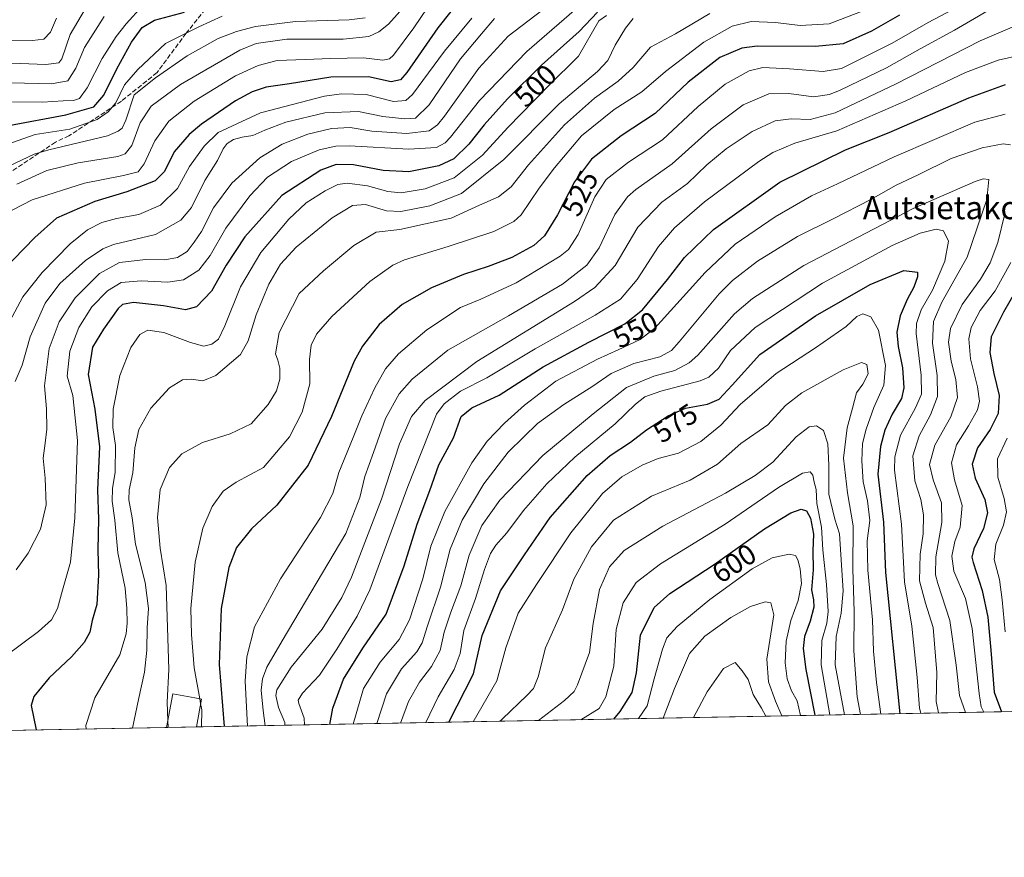
# Model space of a CAD drawing. Units: metres. Extents: x 626883 to 630311, y 4785139 to 4787517.
# Drawn here: x 629261 to 629603, y 4785139 to 4785430 of the extents above; entities that cross this region are included whole.
import ezdxf
from ezdxf.enums import TextEntityAlignment as Align

# ---------------------------------------------------------------- set-up
doc = ezdxf.new("R2010")
doc.units = ezdxf.units.M
doc.header["$MEASUREMENT"] = 0
doc.linetypes.add('DGN Style 3', pattern=[2.307223458686699, 1.648016756204785, -0.6592067024819142])
for name, color, linetype, lineweight in [('Arbolado forestal CxS', 92, 'Continuous', 0), ('Comarca CxS', 21, 'Continuous', 0), ('Comunidad Autónoma CxS', 142, 'Continuous', 0), ('Curva de nivel maestra', 30, 'Continuous', 30), ('Curva de nivel normal', 30, 'Continuous', 0), ('Edificación Cxs', 1, 'Continuous', 13), ('Espacio natural protegido CxS', 121, 'Continuous', 0), ('Municipio CxS', 4, 'Continuous', 0), ('Provincia CxS', 1, 'Continuous', 0), ('Rótulo de curva de nivel directora', 7, 'Continuous', 0), ('Senda', 7, 'DGN Style 3', 0), ('Texto cartográfico', 7, 'Continuous', 0)]:
    doc.layers.add(name, color=color, linetype=linetype, lineweight=lineweight)
doc.styles.add('Style-Arial', font='txt')

# ---------------------------------------------------------------- blocks, each defined once
blk = doc.blocks.new('*U13')
at = {"layer": 'Arbolado forestal CxS', "color": 92, "linetype": 'Continuous', "lineweight": 0}
blk.add_polyline3d([(629848.3125999998, 4785194.409399999, 444.1664000000019), (629164.4222999997, 4785181.4825, 467.1380000000063), (629166.3081, 4785184.0755, 467.8766000000033), (629170.1595000002, 4785252.612700001, 463.6785999999993), (629142.0591000002, 4785267.4485, 454.5124000000069), (629117.5307, 4785300.1555, 446.0050000000047), (629119.1661, 4785329.592300001, 436.3080000000046), (629079.9187000003, 4785349.215700001, 424.1005000000005), (629060.2944999998, 4785337.7689, 420.8012000000017), (629047.2131000003, 4785298.5211, 425.6757999999973), (629043.5273000002, 4785279.1033, 425.9257999999973), (629062.8743000004, 4785268.968900001, 438.5864000000002), (629092.3570999998, 4785256.9911, 446.4576999999991), (629097.9067000002, 4785246.189900001, 446.9747000000062), (629094.6375000002, 4785218.3895, 442.3692000000011), (629084.0652999999, 4785206.318299999, 445.9597000000067), (629070.1063000001, 4785198.766899999, 447.3689000000013), (629057.6167000001, 4785179.4637, 450.5987000000023), (628834.2912, 4785175.2424, 492.2090999999928)], dxfattribs=at)

msp = doc.modelspace()

# ---------------------------------------------------------------- linework, layer by layer
at = {"layer": 'Arbolado forestal CxS', "color": 92, "linetype": 'Continuous', "lineweight": 0, "extrusion": (0.163282122651886, 0.003086373820644632, 0.986574590550017), "elevation": 118037.944526245, "flags": 128}
msp.add_lwpolyline([(4772436.464584684, -710380.4803648255), (4772436.464584684, -709897.4659924745)], dxfattribs=at)
at = {"layer": 'Arbolado forestal CxS', "color": 92, "linetype": 'Continuous', "lineweight": 0, "extrusion": (-0.3052391978545732, -0.005769624251015465, 0.9522582336368108), "elevation": -219209.5067016853, "flags": 128}
msp.add_lwpolyline([(-4772436.547945167, 685433.3286848039), (-4772436.547945167, 685278.4083682431)], dxfattribs=at)
at = {"layer": 'Arbolado forestal CxS', "color": 92, "linetype": 'Continuous', "lineweight": 0, "extrusion": (-0.4006760553657038, -0.0075732074899552, 0.916188487804171), "elevation": -287918.0924066785, "flags": 128}
msp.add_lwpolyline([(-4772437.197937661, 659532.8201643241), (-4772437.197937662, 659521.5113011505)], dxfattribs=at)
at = {"layer": 'Comarca CxS', "color": 21, "linetype": 'Continuous', "lineweight": 0}
msp.add_3dface([(630310.7300010049, 4785203.14998212), (626925.9000009774, 4785139.16998212), (626882.7100009772, 4787452.7999821), (630266.3900010034, 4787516.779982099)], dxfattribs=at)
at = {"layer": 'Comunidad Autónoma CxS', "color": 142, "linetype": 'Continuous', "lineweight": 0}
msp.add_3dface([(630310.7300010049, 4785203.14998212), (626925.9000009774, 4785139.16998212), (626882.7100009772, 4787452.7999821), (630266.3900010034, 4787516.779982099)], dxfattribs=at)
at = {"layer": 'Curva de nivel maestra', "color": 30, "linetype": 'Continuous', "lineweight": 30, "flags": 128}
for points, elevation in [([(629414.7400000002, 4785438.280099999), (629406.1600000003, 4785427.470100001), (629395.4199999999, 4785411.860099999), (629393.1699999999, 4785409.390100001), (629389.9299999997, 4785408.700099999), (629382.1399999997, 4785410.380100001), (629369.0099999999, 4785410.270099999), (629354.6500000004, 4785408.0001), (629346.5, 4785406.860099999), (629341.7199999997, 4785405.190099999), (629335.8799999999, 4785402.090100001), (629324.0499999998, 4785394.0001), (629319.7800000003, 4785390.370100001), (629314.5999999996, 4785384.380100001), (629311.2300000006, 4785377.530099999), (629307.9299999997, 4785374.270099999), (629298.1399999997, 4785370.470100001), (629287.0199999996, 4785367.030099999), (629273.6900000004, 4785361.280099999), (629266.2300000006, 4785354.610099999), (629255.0599999997, 4785343.120100001)], 475), ([(629257.1100000005, 4785393.460100001), (629276.9699999997, 4785397.140100001), (629286.6600000003, 4785400.0101), (629290.1900000004, 4785404.0601), (629294.6200000001, 4785413.200099999), (629299.7400000002, 4785422.420100001), (629303.4400000004, 4785427.5601), (629307.7199999997, 4785430.040100001), (629318.1200000001, 4785432.9301)], 450), ([(629461.5800000001, 4785432.8201), (629455.2100000001, 4785426.1801), (629442.2400000002, 4785414.4001), (629430.3700000001, 4785402.800100001), (629422.29, 4785393.7401), (629416.9600000001, 4785386.960100001), (629411.7100000001, 4785381.940099999), (629406.5, 4785379.4901), (629396.1200000001, 4785377.360099999), (629387.1399999997, 4785377.890100001), (629376.8799999999, 4785379.800100001), (629370.8799999999, 4785379.960100001), (629365.5, 4785377.960100001), (629352.0199999996, 4785369.130100001), (629339.0800000001, 4785354.840100001), (629332.5999999996, 4785344.9301), (629327.5300000003, 4785335.9001), (629322.3399999999, 4785330.5001), (629318.5499999998, 4785329.470100001), (629310.8799999999, 4785330.850099999), (629300.4699999997, 4785332.0101), (629296.5700000003, 4785331.270099999), (629295.0999999996, 4785329.9301), (629290.0599999997, 4785322.710100001), (629286.1799999997, 4785316.4001), (629284.6699999999, 4785306.9001), (629287.0199999996, 4785294.940099999), (629288.5800000001, 4785281.860099999), (629287.9900000002, 4785266.880100001), (629288.25, 4785256.640100001), (629288.0599999997, 4785246.100099999), (629288.2699999996, 4785237.170100001), (629287.6600000003, 4785226.970100001), (629286.0700000003, 4785221.520099999), (629285.2699999996, 4785217.390100001), (629283.3600000005, 4785213.870100001), (629278.8600000005, 4785208.800100001), (629271.1100000005, 4785201.520099999), (629265.79, 4785195.110099999), (629264.9500000002, 4785191.970100001), (629266.625, 4785183.4145)], 500), ([(629566.4900000002, 4785431.8101), (629556.7999999998, 4785426.3201), (629546.9199999999, 4785421.8201), (629537.4000000004, 4785420.950099999), (629517.1399999997, 4785421.0801), (629511.8300000001, 4785420.3201), (629504.1299999999, 4785417.140100001), (629493.1299999999, 4785408.600099999), (629481.6200000001, 4785397.6501), (629469.8200000003, 4785389.860099999), (629459.54, 4785381.800100001), (629453.6399999997, 4785373.960100001), (629447.7800000003, 4785362.4801), (629443.2000000002, 4785355.170100001), (629439.5300000003, 4785351.800100001), (629431.8499999996, 4785347.610099999), (629423.7000000002, 4785344.450099999), (629415.04, 4785341.7401), (629403.9600000001, 4785337.120100001), (629393.8099999997, 4785331.300100001), (629385.7999999998, 4785324.300100001), (629379.9699999997, 4785316.770099999), (629377.0599999997, 4785311.640100001), (629369.25, 4785292.3101), (629361.1200000001, 4785275.440099999), (629350.2599999999, 4785261.5101), (629341.4100000003, 4785253.3201), (629336.2300000006, 4785246.870100001), (629333.5499999998, 4785239.940099999), (629330.9400000004, 4785225.690099999), (629330.2100000001, 4785206.120100001), (629331.9539000001, 4785184.6494)], 525), ([(629368.7027000004, 4785185.344000001), (629369.7400000002, 4785191.0101), (629373.4100000003, 4785201.0801), (629380.0999999996, 4785211.860099999), (629388.1799999997, 4785223.6801), (629394.5199999996, 4785240.460100001), (629398.9699999997, 4785254.9801), (629403.4000000004, 4785266.640100001), (629406.54, 4785275.620100001), (629411.6399999997, 4785284.970100001), (629414.3200000003, 4785292.3101), (629417.9800000006, 4785295.4301), (629427.4299999997, 4785299.780099999), (629442.7400000002, 4785309.5801), (629458.5700000003, 4785318.200099999), (629471.1699999999, 4785324.620100001), (629477.2800000003, 4785329.4001), (629485.9500000002, 4785339.970100001), (629491.8399999999, 4785347.630100001), (629501.9000000004, 4785357.300100001), (629525.0199999996, 4785373.840100001), (629547.7800000003, 4785385.040100001), (629562.9000000004, 4785391.0601), (629590.6799999997, 4785403.110099999), (629603.3499999996, 4785407.770099999)], 550), ([(629410.0138999998, 4785186.1249), (629418.6100000005, 4785202.950099999), (629421.5800000001, 4785216.2401), (629427.9600000001, 4785231.790100001), (629436.2699999996, 4785244.3101), (629445.1799999997, 4785257.2601), (629458.0300000003, 4785271.8101), (629466.0300000003, 4785278.840100001), (629473.0499999998, 4785283.4801), (629478.6600000003, 4785287.700099999), (629486.2000000002, 4785292.640100001), (629492.2400000002, 4785295.210100001), (629499.9000000004, 4785296.6801), (629503.9199999999, 4785298.4101), (629508.3600000005, 4785303.200099999), (629518.0199999996, 4785313.870100001), (629537.3600000005, 4785327.360099999), (629556.3499999996, 4785338.200099999), (629568.0700000003, 4785343.040100001), (629572.7999999998, 4785342.470100001), (629572.8099999997, 4785340.840100001), (629571.5800000001, 4785337.300100001), (629569.1900000004, 4785332.970100001), (629566.7800000003, 4785327.300100001), (629565.6600000003, 4785321.630100001), (629566.0499999998, 4785316.630100001), (629567.5599999997, 4785309.300100001), (629568.0899999999, 4785302.3101), (629567.2199999997, 4785298.600099999), (629563.9600000001, 4785293.120100001), (629561.4000000004, 4785287.600099999), (629559.9199999999, 4785281.9801), (629558.9699999997, 4785272.3101), (629561.0199999996, 4785255.620100001), (629561.7300000006, 4785238.170100001), (629566.6996999999, 4785189.0866)], 575), ([(629610.5300000003, 4785342.340100001), (629602.6200000001, 4785328.610099999), (629598.3399999999, 4785320.030099999), (629597.9800000006, 4785314.6501), (629599.3399999999, 4785307.3101), (629601.2199999997, 4785299.6801), (629600.8600000005, 4785293.450099999), (629598.0199999996, 4785287.840100001), (629593.6200000001, 4785281.440099999), (629591.7699999996, 4785275.7401), (629592.8600000005, 4785270.880100001), (629596.1600000003, 4785263.4901), (629597.1500000004, 4785258.940099999), (629595.7100000001, 4785253.4001), (629592.3200000003, 4785246.420100001), (629591.7199999997, 4785243.520099999), (629592.1699999999, 4785241.6501), (629595.2599999999, 4785231.940099999), (629597.2599999999, 4785222.5701), (629598.3099999997, 4785211.100099999), (629599.4500000002, 4785196.610099999), (629601.9943000004, 4785189.753699999)], 550), ([(629467.3354000002, 4785187.2084), (629469.5099999999, 4785189.8301), (629473.6399999997, 4785196.4901), (629475.1799999997, 4785203.3201), (629476.5999999996, 4785216.3201), (629481.3700000001, 4785225.9901), (629486.79, 4785230.8201), (629502.1100000005, 4785240.940099999), (629519.6900000004, 4785253.300100001), (629528.8499999996, 4785258.920100001), (629532.4400000004, 4785260.100099999), (629534.2300000006, 4785259.5801), (629535.6699999999, 4785257.0001), (629536.6600000003, 4785251.460100001), (629536.4400000004, 4785245.630100001), (629536.54, 4785239.0601), (629535.9199999999, 4785232.1801), (629536.6600000003, 4785228.670100001), (629536.79, 4785226.0801), (629535.5, 4785221.190099999), (629533.5800000001, 4785215.860099999), (629533.0800000001, 4785211.790100001), (629533.9900000002, 4785204.450099999), (629537.1710999999, 4785188.5284)], 600), ([(629566.6996999999, 4785189.0866), (629566.6996999999, 4785189.086300001)], 575), ([(629266.625, 4785183.4145), (629266.625, 4785183.4143)], 500)]:
    msp.add_lwpolyline(points, dxfattribs=dict(at, elevation=elevation))
at = {"layer": 'Curva de nivel normal', "color": 30, "linetype": 'Continuous', "lineweight": 0, "flags": 128}
for points, elevation in [([(629256.0800000001, 4785209.180000001), (629267.4900000002, 4785217.699999999), (629271.9500000002, 4785221.65), (629274.0199999996, 4785225.65), (629275.7699999996, 4785231.980000001), (629278.5099999999, 4785241.699999999), (629280.0999999996, 4785257.180000001), (629280.9400000004, 4785284.029999999), (629279.3799999999, 4785299.640000001), (629277.4199999999, 4785306.34), (629278.29, 4785315.109999999), (629281.4199999999, 4785323.25), (629285.9800000006, 4785330.480000001), (629291.4100000003, 4785336.039999999), (629296.1900000004, 4785338.960000001), (629303.0700000003, 4785339.550000001), (629312.4199999999, 4785338.99), (629317.8499999996, 4785339.850000001), (629323.1600000003, 4785343.210000001), (629327.0300000003, 4785348.26), (629332.5499999998, 4785357.76), (629340.8300000001, 4785369.08), (629347.0199999996, 4785375.49), (629355.29, 4785380.99), (629364.9100000003, 4785385.060000001), (629370.7699999996, 4785386.34), (629375.3799999999, 4785386.42), (629396.1299999999, 4785385.300000001), (629405.6600000003, 4785385.869999999), (629408.6699999999, 4785387.439999999), (629410.5899999999, 4785389.460000001), (629420.6600000003, 4785402.210000001), (629437.04, 4785419.210000001), (629457.0300000003, 4785436.449999999)], 495), ([(629404.8799999999, 4785437.949999999), (629397.8499999996, 4785427.430000001), (629390.75, 4785417.980000001), (629389.3300000001, 4785416.630000001), (629387.04, 4785416.199999999), (629380.3799999999, 4785416.980000001), (629369.04, 4785416.800000001), (629360.0499999998, 4785416.430000001), (629350.4000000004, 4785416.100000001), (629343.7199999997, 4785414.32), (629335.9400000004, 4785410.720000001), (629321.54, 4785401.939999999), (629312.6699999999, 4785394.939999999), (629307.8799999999, 4785388.199999999), (629304.1900000004, 4785380.199999999), (629302.0700000003, 4785377.34), (629296.9600000001, 4785376.060000001), (629283.3899999997, 4785373.5), (629265.25, 4785367.710000001), (629258.2800000003, 4785364.109999999)], 470.0000000000001), ([(629346.1758000003, 4785184.918099999), (629345.4600000001, 4785190.15), (629344.75, 4785197.24), (629345.2800000003, 4785201.220000001), (629346.75, 4785205.230000001), (629352.04, 4785214.42), (629374.25, 4785251.67), (629379.0899999999, 4785264.230000001), (629380.8600000005, 4785271.550000001), (629383.8399999999, 4785279.800000001), (629387.9800000006, 4785291.66), (629392.79, 4785300.26), (629397.3099999997, 4785305.359999999), (629409.6299999999, 4785315.42), (629430.75, 4785327.310000001), (629449.4900000002, 4785338.300000001), (629457.8799999999, 4785344.949999999), (629462.1600000003, 4785350.980000001), (629467.7000000002, 4785362.609999999), (629472.0800000001, 4785368.66), (629475, 4785371.199999999), (629487.5499999998, 4785380.140000001), (629501.1200000001, 4785392.359999999), (629512.2100000001, 4785400.619999999), (629521.0999999996, 4785404.480000001), (629528.0599999997, 4785404.640000001), (629536.6600000003, 4785403.439999999), (629542.1799999997, 4785404.27), (629545.9400000004, 4785405.720000001), (629562.0199999996, 4785413.49), (629573.6799999997, 4785420.140000001), (629585.6600000003, 4785426.67), (629602.9400000004, 4785436.680000001)], 535), ([(629255.2100000001, 4785415.230000001), (629270, 4785414.630000001), (629274.5499999998, 4785415.24), (629275.5599999997, 4785416.609999999), (629278.4699999997, 4785425.119999999), (629283.7199999997, 4785434.109999999)], 435), ([(629303.5599999997, 4785435.039999999), (629297.9100000003, 4785428.779999999), (629294.4600000001, 4785424.470000001), (629289.5800000001, 4785416.800000001), (629284.4000000004, 4785406.550000001), (629281.7300000006, 4785402.9), (629279.5499999998, 4785402.140000001), (629276.0199999996, 4785402.039999999), (629268.8799999999, 4785401.640000001), (629258.4000000004, 4785401.730000001)], 445), ([(629259.7300000006, 4785239.060000001), (629263.9000000004, 4785244.91), (629268.1900000004, 4785253.15), (629270.0599999997, 4785261.680000001), (629269.79, 4785270.92), (629269.0199999996, 4785277.880000001), (629269.8099999997, 4785283.109999999), (629270.3200000003, 4785287.980000001), (629270.1699999999, 4785294.980000001), (629269.5700000003, 4785302.980000001), (629271.0999999996, 4785315.970000001), (629274.6500000004, 4785325.300000001), (629280.1900000004, 4785333.630000001), (629288.6900000004, 4785342.109999999), (629295.5899999999, 4785345.850000001), (629304.75, 4785346.890000001), (629311.3799999999, 4785346.859999999), (629315.7599999999, 4785347.619999999), (629319.1399999997, 4785349.66), (629321.5599999997, 4785352.970000001), (629324.0800000001, 4785356.630000001), (629328.2000000002, 4785364.930000001), (629334.6600000003, 4785373.5), (629344.2999999998, 4785382.220000001), (629352.04, 4785387.039999999), (629360.9600000001, 4785390.42), (629369.2800000003, 4785392.4), (629375.7100000001, 4785392.779999999), (629383.2000000002, 4785391.560000001), (629395.3899999997, 4785390.67), (629403.1399999997, 4785391.640000001), (629406.1100000005, 4785393.74), (629408.4400000004, 4785396.74), (629420.4600000001, 4785413.439999999), (629430.5499999998, 4785424.49), (629444.75, 4785435.279999999)], 490), ([(629395.04, 4785435.460000001), (629389.0099999999, 4785428.66), (629385.6799999997, 4785426.060000001), (629382.2100000001, 4785424.460000001), (629373.2400000002, 4785423.439999999), (629353.6799999997, 4785423.480000001), (629343.0999999996, 4785421.960000001), (629337.3899999997, 4785419.699999999), (629316.7199999997, 4785407.720000001), (629306.5800000001, 4785400.25), (629302.8200000003, 4785394.41), (629299.8399999999, 4785386.52), (629297.5700000003, 4785383.600000001), (629295.04, 4785382.730000001), (629281.2199999997, 4785380.49), (629270.3600000005, 4785377.84), (629259.8899999997, 4785373.119999999)], 465), ([(629554.5199999996, 4785433.619999999), (629542.1500000004, 4785428.859999999), (629532.04, 4785428.26), (629523.5099999999, 4785429.230000001), (629515.0099999999, 4785429.600000001), (629508.3899999997, 4785428.039999999), (629498.5800000001, 4785422.41), (629485.3099999997, 4785412.289999999), (629477.0199999996, 4785405.16), (629467.3700000001, 4785399.08), (629456.0300000003, 4785389.859999999), (629446.7000000002, 4785378.800000001), (629441.3300000001, 4785371.74), (629435.1299999999, 4785362.5), (629432.5599999997, 4785360.15), (629425.6399999997, 4785356.609999999), (629409.8099999997, 4785351.41), (629394.6399999997, 4785346.83), (629390.5899999999, 4785344.91), (629382.5999999996, 4785339.230000001), (629369.2999999998, 4785327.109999999), (629363.9900000002, 4785320.930000001), (629362.1600000003, 4785317.15), (629361.6399999997, 4785312.180000001), (629361.7000000002, 4785303.730000001), (629359.0599999997, 4785293.92), (629354.6100000005, 4785285.24), (629345.5700000003, 4785274.65), (629336.1100000005, 4785269.539999999), (629331.54, 4785266.359999999), (629327.7199999997, 4785261.039999999), (629324.5700000003, 4785253.529999999), (629321.8600000005, 4785241.779999999), (629320.3099999997, 4785225.65), (629320.5800000001, 4785216.65), (629321.5099999999, 4785204.99), (629323.4702000003, 4785194.290200001)], 520), ([(629585.0700000003, 4785433.789999999), (629576.4699999997, 4785429.310000001), (629563.9699999997, 4785422.109999999), (629546.3600000005, 4785413.26), (629540.0199999996, 4785412.199999999), (629528.3600000005, 4785413.180000001), (629519.0199999996, 4785413.619999999), (629514.3600000005, 4785412.5), (629505.9900000002, 4785407.800000001), (629496.6100000005, 4785400.08), (629484.2599999999, 4785388.550000001), (629472.4299999997, 4785380.77), (629464.6699999999, 4785374.699999999), (629460.6600000003, 4785368.75), (629454.9299999997, 4785355.630000001), (629451.5499999998, 4785350.350000001), (629448.6799999997, 4785348.060000001), (629433.3399999999, 4785338.83), (629421.1299999999, 4785333.140000001), (629414.04, 4785330.189999999), (629402.3200000003, 4785322.5), (629392.54, 4785314.17), (629388.04, 4785308.970000001), (629384.2400000002, 4785302.300000001), (629379.79, 4785292.57), (629376.7800000003, 4785285.039999999), (629371.7400000002, 4785272.91), (629369.6500000004, 4785265.640000001), (629365.4100000003, 4785257.310000001), (629351.5599999997, 4785235.980000001), (629342.5300000003, 4785219.32), (629339.7999999998, 4785208.880000001), (629339.2300000006, 4785200.42), (629340.0515999999, 4785184.802300001)], 530), ([(629273.6600000003, 4785430.84), (629271.6500000004, 4785425.960000001), (629269.3300000001, 4785423.529999999), (629265.3600000005, 4785423), (629254.0800000001, 4785422.869999999)], 430), ([(629418, 4785430.789999999), (629408.4500000002, 4785419.289999999), (629397.3700000001, 4785404.289999999), (629395, 4785402.189999999), (629390.7800000003, 4785401.859999999), (629381.29, 4785404.210000001), (629372.6600000003, 4785404.439999999), (629366.8499999996, 4785403.680000001), (629344.54, 4785397.939999999), (629329.8600000005, 4785391.060000001), (629325, 4785386.25), (629319.9500000002, 4785379.24), (629315.7400000002, 4785371.619999999), (629309.7999999998, 4785365.77), (629302.3300000001, 4785362.52), (629294.54, 4785361.199999999), (629289.5, 4785359.789999999), (629284.4900000002, 4785357.180000001), (629278.5, 4785352.369999999), (629268.7300000006, 4785342.430000001), (629262.0599999997, 4785333.949999999), (629257.3799999999, 4785325.27)], 480), ([(629380.8700000001, 4785430.850000001), (629375.4000000004, 4785430.180000001), (629356.7699999996, 4785429.680000001), (629342.8200000003, 4785427.939999999), (629336.2000000002, 4785426.180000001), (629329.9100000003, 4785423.689999999), (629319.0499999998, 4785417.680000001), (629308.0599999997, 4785410.07), (629300.7300000006, 4785404.16), (629297.7300000006, 4785395.359999999), (629296.4600000001, 4785392.59), (629295.1100000005, 4785391.49), (629291.4000000004, 4785389.949999999), (629271.0499999998, 4785385.039999999), (629265.9299999997, 4785383.57), (629257.4299999997, 4785379.460000001)], 460), ([(629290.2699999996, 4785431.32), (629283.4600000001, 4785420.619999999), (629280.3899999997, 4785413.460000001), (629277.5999999996, 4785409.02), (629271.9400000004, 4785408), (629257.9500000002, 4785408.279999999)], 440), ([(629331.2100000001, 4785431.51), (629323.1200000001, 4785427.720000001), (629311.5800000001, 4785421.960000001), (629302, 4785412.960000001), (629297.2999999998, 4785407.59), (629294.3200000003, 4785401.41), (629291.6799999997, 4785398.180000001), (629287.8600000005, 4785395.550000001), (629278.3499999996, 4785392.210000001), (629266.2999999998, 4785390.390000001), (629258.0099999999, 4785387.480000001)], 455), ([(629425.8899999997, 4785430.640000001), (629421.3899999997, 4785425.369999999), (629414.0099999999, 4785416.640000001), (629403.1200000001, 4785400.720000001), (629398.3600000005, 4785396.050000001), (629394.6500000004, 4785395.76), (629387.0199999996, 4785396.65), (629378.5700000003, 4785398.359999999), (629366.9600000001, 4785397.890000001), (629353.3799999999, 4785394.680000001), (629346.0999999996, 4785391.92), (629341.9500000002, 4785389.960000001), (629338.2300000006, 4785389.460000001), (629335.2000000002, 4785388.600000001), (629332.9400000004, 4785387.289999999), (629331.6200000001, 4785385.430000001), (629329.5999999996, 4785381.32), (629325.2699999996, 4785374.359999999), (629320.5599999997, 4785364.960000001), (629316.8799999999, 4785360.57), (629308.0800000001, 4785355.600000001), (629293.4800000006, 4785352.100000001), (629289.7400000002, 4785350.66), (629283.7400000002, 4785346.59), (629274.9100000003, 4785338.600000001), (629269.7800000003, 4785331.730000001), (629264.5099999999, 4785320.050000001), (629261.79, 4785310.25), (629259.2999999998, 4785304.560000001)], 485), ([(629283.9858999997, 4785183.742500001), (629283.8700000001, 4785185.01), (629287.0599999997, 4785194.550000001), (629295.75, 4785209.49), (629297.9299999997, 4785216.810000001), (629298.2999999998, 4785220.539999999), (629298.0899999999, 4785225.600000001), (629297.5599999997, 4785232.689999999), (629295.0300000003, 4785244.980000001), (629293.9900000002, 4785256.310000001), (629293.0300000003, 4785262.980000001), (629293.1299999999, 4785267.390000001), (629294.04, 4785272.960000001), (629294.2199999997, 4785282.289999999), (629293.3200000003, 4785288.58), (629293.3300000001, 4785294.880000001), (629295.6600000003, 4785306.640000001), (629299.5, 4785316.300000001), (629302.5999999996, 4785320.84), (629305.4000000004, 4785322.310000001), (629310.9400000004, 4785321.52), (629320.29, 4785318.039999999), (629324.9100000003, 4785316.82), (629327.6699999999, 4785317.49), (629329.9400000004, 4785319.289999999), (629332.2100000001, 4785323.850000001), (629337.6600000003, 4785337.380000001), (629344.7199999997, 4785349.310000001), (629354.3899999997, 4785360.960000001), (629360.3799999999, 4785366.560000001), (629367.04, 4785370.77), (629371.3799999999, 4785372.980000001), (629374.7100000001, 4785373.42), (629381.7100000001, 4785372.51), (629388.8099999997, 4785370.51), (629393.4400000004, 4785370.140000001), (629401.8099999997, 4785371.52), (629411.8200000003, 4785375.32), (629421.6399999997, 4785383.130000001), (629430.5099999999, 4785392.850000001), (629444.54, 4785407.100000001), (629455.0300000003, 4785417.59), (629462.0800000001, 4785429.810000001), (629464.79, 4785431.680000001)], 505), ([(629300.0642999997, 4785184.046399999), (629302.1500000004, 4785193.99), (629304.25, 4785203.51), (629305.1200000001, 4785211.17), (629305.2400000002, 4785218.92), (629305.6799999997, 4785225.65), (629304.54, 4785234.65), (629301.1299999999, 4785247.980000001), (629299.9900000002, 4785257.119999999), (629298.8600000005, 4785263.359999999), (629298.9199999999, 4785266.83), (629300.1600000003, 4785272.74), (629300.8600000005, 4785281.439999999), (629302.2699999996, 4785287.82), (629306.4400000004, 4785295.310000001), (629312.9000000004, 4785302.32), (629317.4500000002, 4785305.08), (629320.4400000004, 4785305.350000001), (629324.5, 4785304.74), (629329, 4785306.57), (629337.6699999999, 4785313.869999999), (629340.2800000003, 4785318.680000001), (629343.0800000001, 4785327.65), (629347.4800000006, 4785338.300000001), (629351.5499999998, 4785345.300000001), (629356.9199999999, 4785351.180000001), (629369.4400000004, 4785361.390000001), (629376.5599999997, 4785365.720000001), (629381.04, 4785366.09), (629388.3399999999, 4785363.83), (629393.3700000001, 4785363.630000001), (629403.3799999999, 4785365.539999999), (629414.3799999999, 4785369.82), (629429.04, 4785381.640000001), (629448.3700000001, 4785401.060000001), (629461.5999999996, 4785412.279999999), (629465.2599999999, 4785416.039999999), (629467.7699999996, 4785421.42), (629471.3200000003, 4785427.369999999), (629474.0300000003, 4785430.65)], 510), ([(629500.6900000004, 4785432.369999999), (629488.6900000004, 4785425.350000001), (629480.0300000003, 4785420.730000001), (629474.0300000003, 4785413.699999999), (629468.8700000001, 4785408.880000001), (629460.6100000005, 4785402.960000001), (629450.1900000004, 4785393.74), (629437.6100000005, 4785379.82), (629431.7000000002, 4785372.15), (629427.2000000002, 4785368.720000001), (629420.7000000002, 4785365.83), (629410.7999999998, 4785361.24), (629392.9600000001, 4785357.359999999), (629384.7800000003, 4785356.4), (629376.9800000006, 4785351.75), (629366.4400000004, 4785343), (629357.9800000006, 4785335.130000001), (629351.0899999999, 4785321.5), (629349.7599999999, 4785314.17), (629350.5800000001, 4785311.91), (629351.29, 4785309.119999999), (629351.3099999997, 4785305.300000001), (629350.0999999996, 4785301.310000001), (629347.2000000002, 4785296.560000001), (629341.2800000003, 4785289.83), (629334.0300000003, 4785286.33), (629324.4000000004, 4785283.310000001), (629317.2400000002, 4785279.350000001), (629312.9800000006, 4785274.640000001), (629309.7400000002, 4785266.980000001), (629308.75, 4785257.310000001), (629309.7199999997, 4785246.640000001), (629311.8399999999, 4785233.65), (629312.6699999999, 4785204.41), (629312.1600000003, 4785193.060000001), (629312.3680999996, 4785186.689200001)], 515), ([(629605.6799999997, 4785427.640000001), (629594.5199999996, 4785422.91), (629565.3700000001, 4785407.92), (629544.1900000004, 4785397.880000001), (629535.4699999997, 4785395.57), (629528.8700000001, 4785395.800000001), (629523.3600000005, 4785395.07), (629515.4100000003, 4785391.380000001), (629506.3600000005, 4785385.350000001), (629499.6500000004, 4785379.77), (629492.8600000005, 4785373.380000001), (629483.9900000002, 4785366.82), (629475.7000000002, 4785358.140000001), (629467.7400000002, 4785344.859999999), (629460.6799999997, 4785337.230000001), (629453.6900000004, 4785332.350000001), (629419.6799999997, 4785311.470000001), (629401.79, 4785297.970000001), (629396.9699999997, 4785292.350000001), (629392.8200000003, 4785282.91), (629386.5899999999, 4785263.600000001), (629376.2100000001, 4785236.51), (629372.8300000001, 4785229.42), (629366.04, 4785218.480000001), (629355.1699999999, 4785205.220000001), (629350.2800000003, 4785197.42), (629349.9500000002, 4785195.350000001), (629350.8700000001, 4785191.27), (629353, 4785186.02), (629353.0697, 4785185.048400001)], 540), ([(629609.0099999999, 4785417.99), (629600.7699999996, 4785416.220000001), (629589.5099999999, 4785411.960000001), (629568.79, 4785402.100000001), (629544.8200000003, 4785391.66), (629530.2100000001, 4785387.33), (629522.5999999996, 4785384.07), (629517.7100000001, 4785381.02), (629498.7599999999, 4785366.960000001), (629488.4400000004, 4785357.960000001), (629482.8799999999, 4785351.390000001), (629475.4199999999, 4785339.92), (629469.6399999997, 4785333.17), (629460.8499999996, 4785327.560000001), (629439.9800000006, 4785315.82), (629423.1699999999, 4785305.76), (629414.04, 4785301.140000001), (629408.3799999999, 4785296.800000001), (629405.7100000001, 4785293.119999999), (629395.7599999999, 4785267.99), (629382.5599999997, 4785232.08), (629378.1600000003, 4785222.970000001), (629371.1100000005, 4785211.529999999), (629365.1100000005, 4785202.439999999), (629359.1699999999, 4785196.16), (629357.6399999997, 4785193.82), (629357.9199999999, 4785192.65), (629359.7300000006, 4785187.539999999), (629359.8765000004, 4785185.177100001)], 545), ([(629603.25, 4785397.42), (629592.7300000006, 4785394.67), (629564.6600000003, 4785382.640000001), (629544.9600000001, 4785373.17), (629536.0199999996, 4785368.99), (629523.3799999999, 4785361.720000001), (629509.4400000004, 4785352.230000001), (629499.0800000001, 4785342.390000001), (629481.5300000003, 4785323.07), (629476.4100000003, 4785319.09), (629468.8399999999, 4785315.51), (629461.5800000001, 4785312.34), (629447.2100000001, 4785304.619999999), (629436.2300000006, 4785296.289999999), (629429.3700000001, 4785290.100000001), (629423.2699999996, 4785283.84), (629417.9800000006, 4785276.310000001), (629408.5800000001, 4785259.310000001), (629403.7599999999, 4785247.310000001), (629400.9199999999, 4785235.970000001), (629396.3099999997, 4785221.66), (629392.7100000001, 4785214.859999999), (629386.0999999996, 4785207.01), (629380.3499999996, 4785197.859999999), (629376.7540999996, 4785185.496099999)], 555), ([(629605.1600000003, 4785386.789999999), (629602.6100000005, 4785387.09), (629595.2199999997, 4785385.76), (629584.5499999998, 4785381.970000001), (629573.0499999998, 4785376.34), (629565.3600000005, 4785372.800000001), (629556.5599999997, 4785367.720000001), (629543.5499999998, 4785361.029999999), (629531.0599999997, 4785354.949999999), (629517.1699999999, 4785346.33), (629508.5099999999, 4785339.609999999), (629503.9299999997, 4785335.039999999), (629490.0300000003, 4785318.289999999), (629487.2999999998, 4785315.32), (629483.29, 4785313.15), (629474.2100000001, 4785310.74), (629466.3799999999, 4785307.34), (629460.0300000003, 4785302.880000001), (629449.9400000004, 4785296.52), (629440.79, 4785289.890000001), (629436.0199999996, 4785285.32), (629430.6600000003, 4785279.980000001), (629422.2000000002, 4785268.980000001), (629414.5800000001, 4785256.310000001), (629410.4699999997, 4785246.310000001), (629407.0800000001, 4785233.07), (629402.5300000003, 4785219.65), (629400.7300000006, 4785213.710000001), (629398.8499999996, 4785210.560000001), (629393.5999999996, 4785204.630000001), (629388.3300000001, 4785195.99), (629384.9863, 4785185.651699999)], 560), ([(629580.1053999999, 4785189.3398), (629579.2999999998, 4785193.279999999), (629579.5199999996, 4785203.369999999), (629578.2100000001, 4785219.029999999), (629575.5599999997, 4785227.539999999), (629573.54, 4785235.220000001), (629573.7599999999, 4785244.539999999), (629574.7999999998, 4785251.539999999), (629574.9299999997, 4785258.230000001), (629573.9800000006, 4785263.539999999), (629571.8899999997, 4785269.980000001), (629571.2100000001, 4785278.640000001), (629573.3300000001, 4785285.640000001), (629577.3399999999, 4785292.980000001), (629579.79, 4785299.310000001), (629579.6500000004, 4785306.59), (629577.9800000006, 4785317.869999999), (629578.3200000003, 4785325.41), (629581.2699999996, 4785332.130000001), (629590.1100000005, 4785347.779999999), (629596.9000000004, 4785367.810000001), (629597.54, 4785374.720000001), (629595.5800000001, 4785375), (629592.7999999998, 4785374.07), (629571.2999999998, 4785364.59), (629533.3700000001, 4785344.800000001), (629515.4900000002, 4785333.33), (629509.2800000003, 4785328.060000001), (629496.4800000006, 4785313.680000001), (629493.5, 4785310.970000001), (629488.5099999999, 4785308.390000001), (629481.1500000004, 4785306.42), (629471.7000000002, 4785302.390000001), (629460.0999999996, 4785293.24), (629442.6399999997, 4785278.779999999), (629427.7400000002, 4785263.26), (629421.4000000004, 4785254.439999999), (629417.04, 4785244.210000001), (629414.1100000005, 4785233.560000001), (629410.6500000004, 4785224.390000001), (629408.4000000004, 4785217.359999999), (629406.9500000002, 4785211.08), (629403.9400000004, 4785205.439999999), (629399.7999999998, 4785200.060000001), (629395.9400000004, 4785193.359999999), (629393.2251000004, 4785185.807399999)], 565), ([(629589.5213000001, 4785189.5178), (629587.3700000001, 4785195.350000001), (629586.2800000003, 4785205.92), (629584.0800000001, 4785221.52), (629579.8200000003, 4785234.32), (629579.0999999996, 4785237.390000001), (629579.1900000004, 4785243.630000001), (629581.2199999997, 4785255.52), (629581.1900000004, 4785262.32), (629578.2199999997, 4785270.310000001), (629577, 4785275.65), (629578.7999999998, 4785282.350000001), (629584.4199999999, 4785292.24), (629586.7400000002, 4785298.970000001), (629586.1500000004, 4785305.220000001), (629584.5499999998, 4785311.59), (629583.6200000001, 4785318.199999999), (629584.2999999998, 4785322.9), (629588.3200000003, 4785331.32), (629594.7199999997, 4785340.050000001), (629598.0599999997, 4785345.76), (629600.6500000004, 4785352.880000001), (629603.1500000004, 4785362.76)], 560), ([(629573.9267999995, 4785189.222999999), (629573.4500000002, 4785191.02), (629572.6799999997, 4785201.710000001), (629570.7999999998, 4785219.439999999), (629568.3200000003, 4785234.9), (629567.2199999997, 4785254.99), (629564.7999999998, 4785273.720000001), (629564.8700000001, 4785278.34), (629566.8899999997, 4785285.859999999), (629572.0800000001, 4785295.380000001), (629574.1399999997, 4785300.100000001), (629574.0599999997, 4785306.720000001), (629572.3700000001, 4785321.15), (629572.4900000002, 4785324.699999999), (629574.0199999996, 4785329.380000001), (629578.04, 4785336.32), (629582.3200000003, 4785346.380000001), (629583.5499999998, 4785353.289999999), (629581.8799999999, 4785356.83), (629579.3399999999, 4785357.449999999), (629573.7599999999, 4785356.100000001), (629563.9900000002, 4785351.74), (629539.7599999999, 4785338.699999999), (629516.4000000004, 4785323.32), (629507.8799999999, 4785315.26), (629503.6900000004, 4785309.15), (629500.2999999998, 4785306.08), (629497.2599999999, 4785304.74), (629483.6799999997, 4785301.16), (629478.0300000003, 4785299.210000001), (629474.79, 4785296.609999999), (629467.7199999997, 4785289.84), (629453.7999999998, 4785278.279999999), (629444.04, 4785268.980000001), (629435.9100000003, 4785259.640000001), (629430.1399999997, 4785251.980000001), (629426.29, 4785247.640000001), (629424.4900000002, 4785244.77), (629422.3899999997, 4785239.16), (629419.3099999997, 4785229.109999999), (629415.1500000004, 4785217.99), (629413.9199999999, 4785209.99), (629411.8399999999, 4785204.439999999), (629406.2300000006, 4785194.980000001), (629402.0115, 4785185.9735)], 570), ([(629595.8891000003, 4785189.6382), (629594.9699999997, 4785191.52), (629594.2699999996, 4785196.09), (629591.79, 4785218.74), (629589.4600000001, 4785229.130000001), (629585.4500000002, 4785238.619999999), (629584.6699999999, 4785243.77), (629585.75, 4785248.930000001), (629587.5700000003, 4785253.92), (629588.3600000005, 4785261.460000001), (629585.5999999996, 4785270.359999999), (629584.6200000001, 4785276.220000001), (629586.3099999997, 4785282.51), (629590.54, 4785289.17), (629593.6100000005, 4785294.640000001), (629594.3700000001, 4785297.640000001), (629593.6500000004, 4785302.640000001), (629591.2599999999, 4785312.430000001), (629590.5800000001, 4785319.359999999), (629591.4100000003, 4785323.26), (629594.5999999996, 4785329.180000001), (629599.7599999999, 4785336.029999999), (629605.2400000002, 4785345.890000001)], 555), ([(629418.4497999996, 4785186.284200001), (629426.6799999997, 4785200.49), (629429.8099999997, 4785211.99), (629434.0499999998, 4785223.99), (629440.4800000006, 4785233.980000001), (629452.3600000005, 4785251.980000001), (629463.3600000005, 4785265.640000001), (629470.0999999996, 4785271.4), (629477.1100000005, 4785275.449999999), (629482.75, 4785277.74), (629489.79, 4785279.57), (629497.5700000003, 4785283.65), (629504.5300000003, 4785289.350000001), (629511.2300000006, 4785296.529999999), (629523.6900000004, 4785307.26), (629537.3600000005, 4785316.199999999), (629548.0199999996, 4785323.630000001), (629551.6799999997, 4785327.060000001), (629553.8499999996, 4785327.99), (629556.5899999999, 4785327.039999999), (629559.2400000002, 4785322.359999999), (629561.6500000004, 4785310.060000001), (629561.0599999997, 4785303.24), (629557.6399999997, 4785295.439999999), (629554.9400000004, 4785287.970000001), (629553.75, 4785282.949999999), (629553.4199999999, 4785276.960000001), (629553.9100000003, 4785269.600000001), (629555.4299999997, 4785263.060000001), (629556.2000000002, 4785256.27), (629555.3399999999, 4785249.140000001), (629555.5599999997, 4785238.980000001), (629557.1200000001, 4785221.65), (629557.4600000001, 4785210.82), (629558.5300000003, 4785199.92), (629560.1167000001, 4785188.961999999)], 580), ([(629427.8801999995, 4785186.4625), (629428.5899999999, 4785187.34), (629437.0899999999, 4785195.369999999), (629439.4600000001, 4785197.880000001), (629441.0800000001, 4785201.850000001), (629443.5899999999, 4785211.980000001), (629449.4600000001, 4785225.119999999), (629453.4400000004, 4785235.83), (629459.5199999996, 4785247.050000001), (629467.1600000003, 4785256.359999999), (629480.3700000001, 4785264.640000001), (629493.7800000003, 4785270.289999999), (629503.2800000003, 4785275.800000001), (629511.3899999997, 4785282.939999999), (629520.8499999996, 4785289.52), (629526.9299999997, 4785296.220000001), (629532.6600000003, 4785300.539999999), (629547.0199999996, 4785308.52), (629553.29, 4785311.140000001), (629555.2100000001, 4785310.439999999), (629555.6600000003, 4785307.24), (629553.8200000003, 4785303.640000001), (629551.5800000001, 4785300.640000001), (629550.25, 4785295.310000001), (629548.3700000001, 4785288.460000001), (629547.1500000004, 4785277.92), (629548.4600000001, 4785265.800000001), (629550.4699999997, 4785254.34), (629550.2800000003, 4785239.42), (629550.7999999998, 4785224.470000001), (629550.7400000002, 4785210.91), (629551.8899999997, 4785194.939999999), (629553.0231999997, 4785188.8279)], 585), ([(629441.1969, 4785186.714199999), (629450.1299999999, 4785193.65), (629453.4900000002, 4785196.850000001), (629454.7400000002, 4785199.16), (629458.8099999997, 4785210.350000001), (629460.0999999996, 4785220.430000001), (629462.2999999998, 4785232.210000001), (629465.75, 4785240.08), (629470.9500000002, 4785245.810000001), (629484.3300000001, 4785254.199999999), (629506.1399999997, 4785265.74), (629516.3600000005, 4785271.9), (629522.5300000003, 4785276.449999999), (629530.6399999997, 4785285.289999999), (629535.1500000004, 4785288.74), (629537.7400000002, 4785289.16), (629540.1200000001, 4785287.439999999), (629541.6200000001, 4785282.91), (629542.04, 4785275.390000001), (629541.9600000001, 4785265.41), (629544.0499999998, 4785256.640000001), (629545.6500000004, 4785251.640000001), (629546.9600000001, 4785231.789999999), (629546.29, 4785223.99), (629544.5899999999, 4785215.880000001), (629544.1600000003, 4785206.109999999), (629547.4826999997, 4785188.723200001)], 590), ([(629603.2400000002, 4785217.49), (629602.2000000002, 4785228.640000001), (629601.2999999998, 4785235.680000001), (629599.4600000001, 4785242.65), (629599.9600000001, 4785247.980000001), (629602.7100000001, 4785254.640000001), (629603.6699999999, 4785259.26), (629602.9100000003, 4785263.84), (629600.6600000003, 4785271.26), (629600.5599999997, 4785277.619999999), (629603.9600000001, 4785284.880000001)], 545), ([(629455.8739999998, 4785186.991599999), (629462.2699999996, 4785190.939999999), (629464.54, 4785194.99), (629467.3300000001, 4785205.65), (629468.1399999997, 4785218.390000001), (629470.5599999997, 4785227.609999999), (629475.0599999997, 4785234.689999999), (629483.5599999997, 4785241.17), (629505.9900000002, 4785254.939999999), (629524.5700000003, 4785267.640000001), (629532.8399999999, 4785272.630000001), (629535.5099999999, 4785273.09), (629536.4900000002, 4785271.92), (629536.9100000003, 4785269.49), (629537.5499999998, 4785267), (629537.8499999996, 4785262.08), (629539.4500000002, 4785253.92), (629539.8700000001, 4785245.980000001), (629541.2100000001, 4785233.980000001), (629541.7300000006, 4785224.65), (629541.3099999997, 4785220.58), (629539.5599999997, 4785214.52), (629539.2999999998, 4785206.02), (629542.3920999998, 4785188.627)], 595), ([(629532.1007000003, 4785188.432499999), (629531.0199999996, 4785193.57), (629529.0700000003, 4785197.039999999), (629527.5199999996, 4785201.140000001), (629526.8099999997, 4785206.77), (629527.1600000003, 4785214.310000001), (629528.8200000003, 4785221.41), (629531.3399999999, 4785228.359999999), (629532.4600000001, 4785234.310000001), (629532.0800000001, 4785239.369999999), (629531.2100000001, 4785242.5), (629530.4000000004, 4785244.02), (629528.1900000004, 4785244.480000001), (629522.3399999999, 4785243.27), (629515.3700000001, 4785239.4), (629500.6900000004, 4785228.730000001), (629489.3200000003, 4785219.359999999), (629485.7100000001, 4785215.460000001), (629484.2400000002, 4785211.539999999), (629481.3200000003, 4785201.180000001), (629478.9000000004, 4785191.869999999), (629475.9036999998, 4785187.370200001)], 605), ([(629525.7045999998, 4785188.311600001), (629523.4199999999, 4785193.4), (629521.0899999999, 4785200.15), (629520.4299999997, 4785207.99), (629522.8399999999, 4785223.380000001), (629521.8300000001, 4785227.630000001), (629519.8499999996, 4785227.939999999), (629514.8200000003, 4785226.279999999), (629507.9100000003, 4785222.539999999), (629498.8899999997, 4785216.07), (629493.6200000001, 4785210.01), (629488.3700000001, 4785197.82), (629484.5049999999, 4785187.5328)], 610), ([(629494.9722999996, 4785187.730699999), (629499.6900000004, 4785196.619999999), (629505.4000000004, 4785204.730000001), (629509.4199999999, 4785206.880000001), (629511.9299999997, 4785204.02), (629513.9600000001, 4785200.939999999), (629515.7599999999, 4785195.710000001), (629518.5700000003, 4785190.99), (629520.1604000004, 4785188.206800001)], 615), ([(629323.4702000003, 4785194.290200001), (629323.7792999997, 4785192.6029)], 520), ([(629323.7792999997, 4785192.6029), (629324.1699999999, 4785190.470000001), (629324.0229000002, 4785184.499299999)], 520), ([(629312.4468, 4785184.2805), (629312.3680999996, 4785186.689200001)], 515)]:
    msp.add_lwpolyline(points, dxfattribs=dict(at, elevation=elevation))
at = {"layer": 'Edificación Cxs', "color": 1, "linetype": 'Continuous', "lineweight": 13, "elevation": 538.129799999995, "flags": 128}
msp.add_lwpolyline([(629322.2792999997, 4785184.4663), (629311.9200999998, 4785184.270400001), (629314.1001000004, 4785196.040100001), (629321.7301000003, 4785194.610099999), (629324.0701000001, 4785194.1801), (629322.2801000001, 4785184.470100001)], close=True, dxfattribs=at)
at = {"layer": 'Edificación Cxs', "color": 1, "linetype": 'Continuous', "lineweight": 13, "extrusion": (-0.7864282487509783, -0.0148643379707762, 0.6175027619558959), "elevation": -565716.4462162987, "flags": 128}
msp.add_lwpolyline([(-4772437.197937661, 444798.0280754046), (-4772437.197937662, 444781.249121709)], dxfattribs=at)
at = {"layer": 'Edificación Cxs', "color": 1, "linetype": 'Continuous', "lineweight": 13}
msp.add_polyline3d([(629311.9200999998, 4785184.270500001, 519.5463000000018), (629314.1001000004, 4785196.040100001, 527.5662000000011), (629321.7301000003, 4785194.610099999, 534.0703000000067), (629324.0701000001, 4785194.1801, 538.1297999999952), (629322.2801000001, 4785184.470100001, 532.7437000000064), (629322.2792999997, 4785184.4663, 532.7440999999963)], dxfattribs=at)
at = {"layer": 'Espacio natural protegido CxS', "color": 121, "linetype": 'Continuous', "lineweight": 0}
msp.add_3dface([(630310.7300010049, 4785203.14998212), (626925.9000009774, 4785139.16998212), (626882.7100009772, 4787452.7999821), (630266.3900010034, 4787516.779982099)], dxfattribs=at)
msp.add_3dface([(630310.7300010049, 4785203.14998212), (626925.9000009774, 4785139.16998212), (626882.7100009772, 4787452.7999821), (630266.3900010034, 4787516.779982099)], dxfattribs=at)
at = {"layer": 'Municipio CxS', "color": 4, "linetype": 'Continuous', "lineweight": 0}
msp.add_3dface([(630310.7300010049, 4785203.14998212), (626925.9000009774, 4785139.16998212), (626882.7100009772, 4787452.7999821), (630266.3900010034, 4787516.779982099)], dxfattribs=at)
at = {"layer": 'Provincia CxS', "color": 1, "linetype": 'Continuous', "lineweight": 0}
msp.add_3dface([(630310.7300010049, 4785203.14998212), (626925.9000009774, 4785139.16998212), (626882.7100009772, 4787452.7999821), (630266.3900010034, 4787516.779982099)], dxfattribs=at)
at = {"layer": 'Senda', "color": 7, "linetype": 'DGN Style 3', "lineweight": 0}
msp.add_polyline3d([(629329.7401000002, 4785439.3201, 477.5443999999989), (629318.7401000002, 4785425.520099999, 477.4716000000044), (629308.6201, 4785411.890100001, 481.3668000000035), (629296.2401000002, 4785401.9301, 481.0498999999982), (629278.0301000001, 4785389.940099999, 485.5751000000019), (629273.3601000002, 4785387.700099999, 486.7589000000008), (629254.7801000001, 4785375.3301, 492.077099999995)], dxfattribs=at)

# ---------------------------------------------------------------- block references
at = {"layer": 'Arbolado forestal CxS', "color": 92, "linetype": 'Continuous', "lineweight": 0}
msp.add_blockref('*U13', (0, 0), dxfattribs=at)

# ---------------------------------------------------------------- texts
at = {"layer": 'Rótulo de curva de nivel directora', "color": 7, "linetype": 'Continuous', "lineweight": 0, "style": 'Style-Arial'}
for s, rotation, p in [('500', 44.34084288023023, (629440.0396326795, 4785407.313467056)), ('525', 62.95775055558897, (629455.5465810456, 4785369.936879743)), ('550', 26.99983482129716, (629474.8282321318, 4785322.521976359)), ('575', 33.23168738447376, (629488.7084444859, 4785290.06364466)), ('600', 33.44792665123399, (629509.077179745, 4785241.317767067))]:
    msp.add_text(s, height=7.000000000000002, rotation=rotation, dxfattribs=at).set_placement(p, align=Align.MIDDLE_CENTER)
at = {"layer": 'Texto cartográfico', "color": 7, "linetype": 'Continuous', "lineweight": 0, "style": 'Style-Arial'}
msp.add_text('Autsietako Bizkarra', height=8, dxfattribs=at).set_placement((629603.3199951216, 4785364.930149999), align=Align.MIDDLE_CENTER)

doc.saveas('drawing.dxf')
